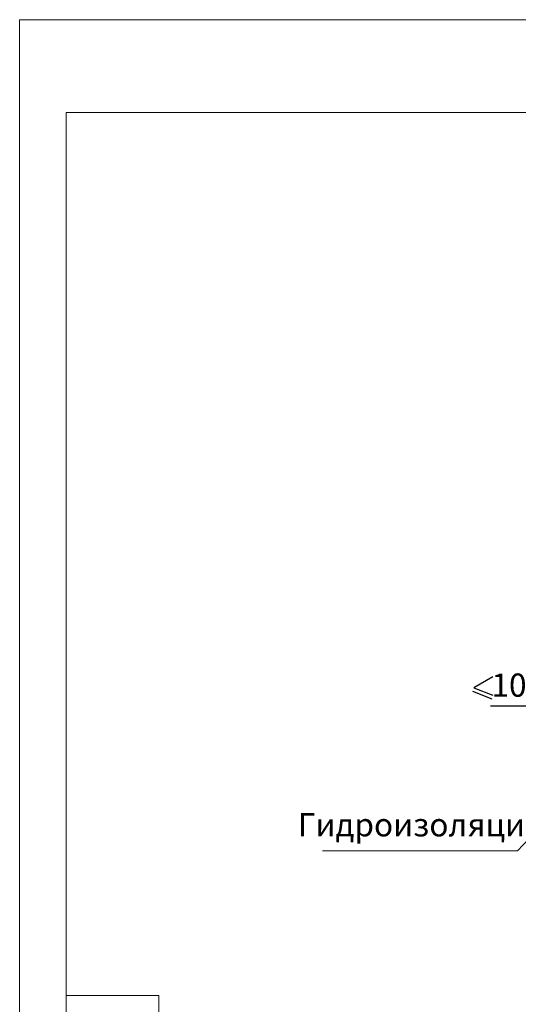
# Model space of a CAD drawing. Units: millimetres. Extents: x -38358 to 2317101, y 54809 to 158035.
# Drawn here: x -34302 to -33765, y 82630 to 83690 of the extents above; entities that cross this region are included whole.
import ezdxf

# ---------------------------------------------------------------- set-up
doc = ezdxf.new("R2010")
doc.units = ezdxf.units.MM
doc.header["$PDMODE"] = 65
for name, color, linetype, lineweight in [('0.13 спло%%cная линия', 7, 'Continuous', 13), ('0.18 спло%%cная линия', 7, 'Continuous', 18), ('0.25 спло%%cная линия', 7, 'Continuous', 25), ('Размерная линия Общее', 7, 'Continuous', 25)]:
    doc.layers.add(name, color=color, linetype=linetype, lineweight=lineweight)
doc.styles.add('ARIAL', font='ARIALN.TTF', dxfattribs={"width": 0.9})
doc.dimstyles.get("Standard").update_dxf_attribs({"dimtxt": 25, "dimasz": 13, "dimexe": 0.18, "dimexo": 0.0625, "dimgap": 10, "dimtad": 1, "dimdec": 0, "dimrnd": 5, "dimzin": 0, "dimdsep": 46, "dimtxsty": 'ARIAL', "dimblk": 'ARCHTICK', "dimcen": 0.09, "dimadec": 0, "dimazin": 0, "dimtfac": 1, "dimtdec": 0, "dimtofl": 0, "dimtmove": 0, "dimatfit": 3, "dimfxl": 1, "dimtolj": 1, "dimtzin": 0, "dimarcsym": 0})

# ---------------------------------------------------------------- blocks, each defined once
blk = doc.blocks.new('_ArchTick')
at = {"color": 0, "linetype": 'ByBlock', "const_width": 0.15}
blk.add_lwpolyline([(-0.5, -0.5), (0.5, 0.5)], dxfattribs=at)
blk = doc.blocks.new('*D3422')
at = {"layer": 'DEFPOINTS', "color": 0, "linetype": 'Continuous', "lineweight": 9}
for p in [(-33595.2, 82950.9), (-33695.2, 82904), (-33595.2, 82904)]:
    blk.add_point(p, dxfattribs=at)
at = {"layer": 'Размерная линия Общее', "color": 0, "linetype": 'Continuous', "lineweight": -2}
for p, q in [((-33695.2, 82950.9), (-33795, 82950.9)), ((-33695.2, 82904.1), (-33695.2, 82951.1)), ((-33595.2, 82950.9), (-33695.2, 82950.9)), ((-33595.2, 82904.1), (-33595.2, 82951.1))]:
    blk.add_line(p, q, dxfattribs=at)
at = {"layer": 'Размерная линия Общее', "color": 0, "linetype": 'Continuous', "lineweight": -2, "xscale": 13, "yscale": 13, "zscale": 13, "rotation": 180}
blk.add_blockref('_ArchTick', (-33695.2, 82950.9), dxfattribs=at)
at = {"layer": 'Размерная линия Общее', "color": 0, "linetype": 'Continuous', "lineweight": -2, "xscale": 13, "yscale": 13, "zscale": 13}
blk.add_blockref('_ArchTick', (-33595.2, 82950.9), dxfattribs=at)
at = {"layer": 'Размерная линия Общее', "color": 0, "linetype": 'Continuous', "lineweight": 13, "insert": (-33765.5, 82973.7), "char_height": 25, "attachment_point": 5, "style": 'ARIAL'}
blk.add_mtext('\\A1;100', dxfattribs=at)

msp = doc.modelspace()

# ---------------------------------------------------------------- linework, layer by layer
at = {"lineweight": 13}
for points in [[(-31332, 83689.7), (-31332, 81589.7), (-34302, 81589.7), (-34302, 83689.7), (-31332, 83689.7)], [(-31382, 83589.7), (-34252, 83589.7), (-34252, 81639.7), (-31382, 81639.7), (-31382, 83589.7)], [(-34152, 81639.7), (-34152, 82639.7), (-34252, 82639.7)]]:
    msp.add_lwpolyline(points, dxfattribs=at)
at = {"layer": '0.13 спло%%cная линия'}
for q in [(-33674.2, 82892.5), (-33975.8, 82795.5)]:
    msp.add_line((-33765.8, 82795.5), q, dxfattribs=at)
at = {"layer": '0.25 спло%%cная линия'}
for p, q in [((-33792.2, 82982.8), (-33812.8, 82970.8)), ((-33814.2, 82967.1), (-33793.6, 82959.1)), ((-33814.2, 82967.1), (-33793.6, 82959.1)), ((-33812.8, 82970.8), (-33792.2, 82962.8))]:
    msp.add_line(p, q, dxfattribs=at)

# ---------------------------------------------------------------- texts
at = {"layer": '0.18 спло%%cная линия', "insert": (-33870.2, 82820.2), "char_height": 25, "width": 210.329, "attachment_point": 5, "style": 'ARIAL'}
msp.add_mtext('Гидроизоляция', dxfattribs=at)

# ---------------------------------------------------------------- dimensions: what is measured, and where the dimension line sits
at = {"layer": 'Размерная линия Общее', "color": 0, "linetype": 'Continuous', "lineweight": 13}
dim = msp.add_linear_dim(base=(-33595.2, 82950.9), p1=(-33695.2, 82904), p2=(-33595.2, 82904), dimstyle='Standard', dxfattribs=at)
dim.commit()
dim.dimension.update_dxf_attribs({"geometry": '*D3422', "text_midpoint": (-33765.5, 82950.9), "dimtype": 160})

doc.saveas('drawing.dxf')
